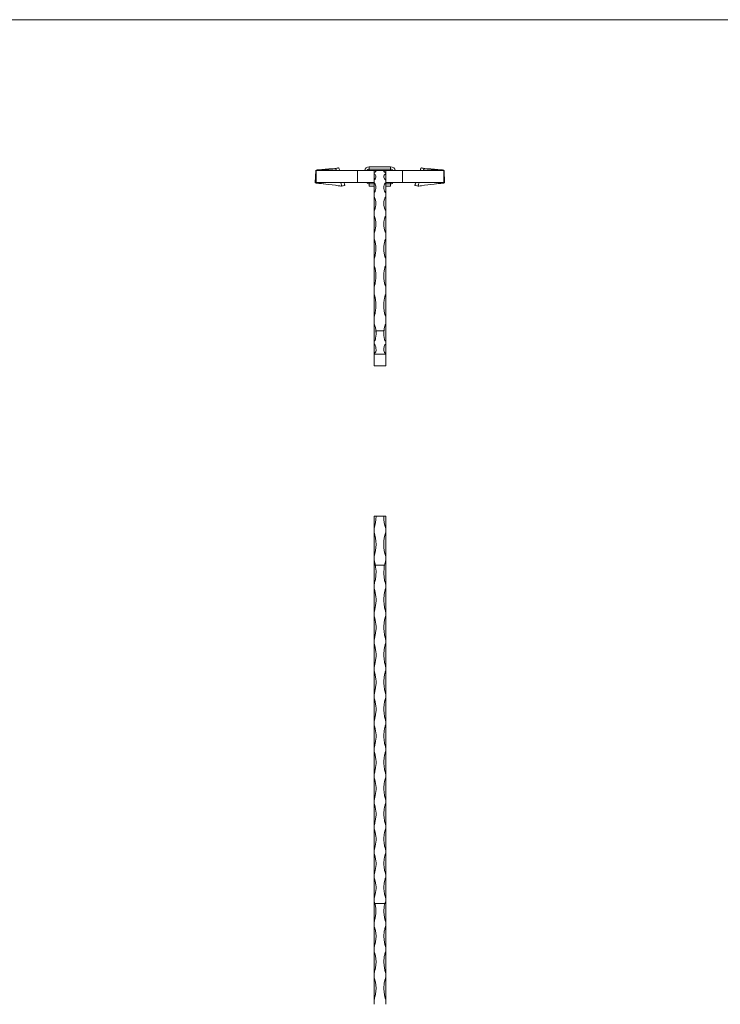
# Model space of a CAD drawing. Units: millimetres. Extents: x 50 to 2920, y 50 to 2050.
# Drawn here: x 768 to 1485, y 1041 to 2050 of the extents above; entities that cross this region are included whole.
import ezdxf

# ---------------------------------------------------------------- set-up
doc = ezdxf.new("R2010")
doc.units = ezdxf.units.MM
doc.header["$LTSCALE"] = 10

msp = doc.modelspace()

# ---------------------------------------------------------------- linework, layer by layer
at = {"color": 7, "linetype": 'Continuous', "lineweight": 0}
msp.add_line((2920, 2050), (50, 2050), dxfattribs=at)
at = {"color": 7, "linetype": 'Continuous', "lineweight": 15}
for p, q in [((1095.3, 1895.3), (1094.5, 1897.6)), ((1147.4, 1899.3), (1125.4, 1899.3)), ((1125.4, 1899.3), (1125.4, 1896.9)), ((1147.4, 1899.3), (1147.4, 1896.9)), ((1178.3, 1897.6), (1177.5, 1895.3)), ((1070.7, 1895.6), (1070.1, 1882.9)), ((1071, 1883.3), (1071, 1895.3)), ((1113.3, 1895.3), (1071, 1895.3)), ((1113.3, 1883.3), (1113.3, 1895.3)), ((1130.4, 1895.3), (1113.3, 1895.3)), ((1147.4, 1896.9), (1125.4, 1896.9)), ((1130.4, 1895.3), (1142.4, 1895.3)), ((1130.4, 1895.3), (1130.4, 1895.3)), ((1130.4, 1893.4), (1130.4, 1895.3)), ((1130.4, 1891.9), (1130.4, 1893.4)), ((1130.4, 1885.9), (1130.4, 1891.9)), ((1142.4, 1895.3), (1142.4, 1895.3)), ((1142.4, 1895.3), (1142.4, 1893.4)), ((1142.4, 1895.3), (1159.5, 1895.3)), ((1142.4, 1891.9), (1142.4, 1893.4)), ((1142.4, 1891.9), (1142.4, 1885.9)), ((1159.5, 1895.3), (1201.8, 1895.3)), ((1159.5, 1883.3), (1159.5, 1895.3)), ((1201.8, 1883.3), (1201.8, 1895.3)), ((1202.7, 1882.9), (1202.1, 1895.6)), ((1113.3, 1883.3), (1071, 1883.3)), ((1100, 1881.8), (1099.5, 1883.3)), ((1100.5, 1880.1), (1100.5, 1880.3)), ((1130.4, 1883.3), (1113.3, 1883.3)), ((1125.4, 1881.7), (1130.4, 1881.7)), ((1125.4, 1879.3), (1125.4, 1881.7)), ((1125.4, 1879.3), (1130.4, 1879.3)), ((1130.4, 1882.8), (1130.4, 1885.9)), ((1130.4, 1872.8), (1130.4, 1882.8)), ((1142.4, 1882.8), (1142.4, 1885.9)), ((1142.4, 1883.3), (1159.5, 1883.3)), ((1142.4, 1882.8), (1142.4, 1872.8)), ((1142.4, 1881.7), (1147.4, 1881.7)), ((1142.4, 1879.3), (1147.4, 1879.3)), ((1147.4, 1879.3), (1147.4, 1881.7)), ((1159.5, 1883.3), (1201.8, 1883.3)), ((1172.4, 1880.5), (1172.3, 1880.1)), ((1173.4, 1883.3), (1172.8, 1881.8)), ((1130.4, 1868.2), (1130.4, 1872.8)), ((1130.4, 1854.6), (1130.4, 1868.2)), ((1142.4, 1868.2), (1142.4, 1872.8)), ((1142.4, 1868.2), (1142.4, 1854.6)), ((1130.4, 1848.7), (1130.4, 1854.6)), ((1130.4, 1831.9), (1130.4, 1848.7)), ((1142.4, 1848.7), (1142.4, 1854.6)), ((1142.4, 1848.7), (1142.4, 1831.9)), ((1130.4, 1825), (1130.4, 1831.9)), ((1142.4, 1825), (1142.4, 1831.9)), ((1130.4, 1805.7), (1130.4, 1825)), ((1142.4, 1825), (1142.4, 1805.7)), ((1130.4, 1797.9), (1130.4, 1805.7)), ((1130.4, 1776.7), (1130.4, 1797.9)), ((1142.4, 1797.9), (1142.4, 1805.7)), ((1142.4, 1797.9), (1142.4, 1776.7)), ((1130.4, 1768.4), (1130.4, 1776.7)), ((1142.4, 1768.4), (1142.4, 1776.7)), ((1130.4, 1746.1), (1130.4, 1768.4)), ((1142.4, 1768.4), (1142.4, 1746.1)), ((1130.4, 1737.6), (1130.4, 1746.1)), ((1142.4, 1737.6), (1142.4, 1746.1)), ((1130.4, 1731.3), (1130.4, 1737.6)), ((1142.4, 1737.6), (1142.4, 1731.3)), ((1130.4, 1720.7), (1130.4, 1731.3)), ((1132.3, 1731.3), (1140.5, 1731.3)), ((1142.4, 1731.3), (1142.4, 1720.7)), ((1130.4, 1717.6), (1130.4, 1720.8)), ((1130.4, 1716.6), (1130.4, 1717.8)), ((1130.4, 1708.5), (1130.4, 1716.5)), ((1142.4, 1717.6), (1142.4, 1720.8)), ((1142.4, 1717.8), (1142.4, 1716.6)), ((1142.4, 1716.5), (1142.4, 1708.5)), ((1130.4, 1707.8), (1130.4, 1708.5)), ((1130.4, 1707.4), (1130.4, 1707.8)), ((1130.4, 1707.3), (1142.4, 1707.3)), ((1130.4, 1695.3), (1130.4, 1707.3)), ((1142.4, 1707.8), (1142.4, 1708.5)), ((1142.4, 1707.8), (1142.4, 1707.4)), ((1142.4, 1707.3), (1142.4, 1695.3)), ((1142.4, 1695.3), (1130.4, 1695.3)), ((1130.4, 1528.6), (1130.4, 1541.1)), ((1130.4, 1541.1), (1132.4, 1541.1)), ((1132.4, 1541.1), (1140.4, 1541.1)), ((1140.4, 1541.1), (1142.4, 1541.1)), ((1142.4, 1541.1), (1142.4, 1528.6)), ((1130.4, 1524.8), (1130.4, 1528.6)), ((1130.4, 1499.8), (1130.4, 1524.8)), ((1142.4, 1524.8), (1142.4, 1528.6)), ((1142.4, 1524.8), (1142.4, 1499.8)), ((1130.4, 1495.7), (1130.4, 1499.8)), ((1130.4, 1491.1), (1130.4, 1495.7)), ((1142.4, 1495.7), (1142.4, 1499.8)), ((1142.4, 1495.7), (1142.4, 1491.1)), ((1130.4, 1471.4), (1130.4, 1491.1)), ((1131.7, 1491.1), (1141.1, 1491.1)), ((1142.4, 1491.1), (1142.4, 1471.4)), ((1130.4, 1467.3), (1130.4, 1471.4)), ((1130.4, 1443.1), (1130.4, 1467.3)), ((1142.4, 1467.3), (1142.4, 1471.4)), ((1142.4, 1467.3), (1142.4, 1443.1)), ((1130.4, 1439), (1130.4, 1443.1)), ((1142.4, 1439), (1142.4, 1443.1)), ((1130.4, 1414.9), (1130.4, 1439)), ((1142.4, 1439), (1142.4, 1414.9)), ((1130.4, 1410.9), (1130.4, 1414.9)), ((1142.4, 1410.9), (1142.4, 1414.9)), ((1130.4, 1386.8), (1130.4, 1410.9)), ((1142.4, 1410.9), (1142.4, 1386.8)), ((1130.4, 1382.8), (1130.4, 1386.8)), ((1130.4, 1359), (1130.4, 1382.8)), ((1142.4, 1382.8), (1142.4, 1386.8)), ((1142.4, 1382.8), (1142.4, 1359)), ((1130.4, 1355), (1130.4, 1359)), ((1130.4, 1331.4), (1130.4, 1355)), ((1142.4, 1355), (1142.4, 1359)), ((1142.4, 1355), (1142.4, 1331.4)), ((1130.4, 1327.5), (1130.4, 1331.4)), ((1130.4, 1304.1), (1130.4, 1327.5)), ((1142.4, 1327.5), (1142.4, 1331.4)), ((1142.4, 1327.5), (1142.4, 1304.1)), ((1130.4, 1300.2), (1130.4, 1304.1)), ((1142.4, 1300.2), (1142.4, 1304.1)), ((1130.4, 1277.2), (1130.4, 1300.2)), ((1142.4, 1300.2), (1142.4, 1277.2)), ((1130.4, 1273.4), (1130.4, 1277.2)), ((1130.4, 1250.7), (1130.4, 1273.4)), ((1142.4, 1273.4), (1142.4, 1277.2)), ((1142.4, 1273.4), (1142.4, 1250.7)), ((1130.4, 1247), (1130.4, 1250.7)), ((1130.4, 1224.7), (1130.4, 1247)), ((1142.4, 1247), (1142.4, 1250.7)), ((1142.4, 1247), (1142.4, 1224.7)), ((1130.4, 1221), (1130.4, 1224.7)), ((1130.4, 1199.2), (1130.4, 1221)), ((1142.4, 1221), (1142.4, 1224.7)), ((1142.4, 1221), (1142.4, 1199.2)), ((1130.4, 1195.6), (1130.4, 1199.2)), ((1130.4, 1174.3), (1130.4, 1195.6)), ((1142.4, 1195.6), (1142.4, 1199.2)), ((1142.4, 1195.6), (1142.4, 1174.3)), ((1130.4, 1170.8), (1130.4, 1174.3)), ((1130.4, 1150.1), (1130.4, 1170.8)), ((1142.4, 1170.8), (1142.4, 1174.3)), ((1142.4, 1170.8), (1142.4, 1150.1)), ((1130.4, 1146.3), (1130.4, 1150.1)), ((1130.4, 1144), (1130.4, 1146.3)), ((1130.4, 1125.7), (1130.4, 1144)), ((1131.2, 1144.4), (1141.6, 1144.4)), ((1142.4, 1146.3), (1142.4, 1150.1)), ((1142.4, 1146.3), (1142.4, 1144)), ((1142.4, 1144), (1142.4, 1125.7)), ((1130.4, 1121.1), (1130.4, 1125.7)), ((1130.4, 1099.9), (1130.4, 1121.1)), ((1142.4, 1121.1), (1142.4, 1125.7)), ((1142.4, 1121.1), (1142.4, 1099.9)), ((1130.4, 1095.1), (1130.4, 1099.9)), ((1142.4, 1095.1), (1142.4, 1099.9)), ((1130.4, 1073.3), (1130.4, 1095.1)), ((1142.4, 1095.1), (1142.4, 1073.3)), ((1130.4, 1068.4), (1130.4, 1073.3)), ((1142.4, 1068.4), (1142.4, 1073.3)), ((1130.4, 1046), (1130.4, 1068.4)), ((1142.4, 1068.4), (1142.4, 1046)), ((1130.4, 1041), (1130.4, 1046)), ((1142.4, 1041), (1142.4, 1046))]:
    msp.add_line(p, q, dxfattribs=at)
at = {"color": 8, "linetype": 'Continuous', "lineweight": 15}
for p, q in [((1125.4, 1896.9), (1125.4, 1895.3)), ((1147.4, 1896.9), (1147.4, 1895.3)), ((1125.4, 1881.7), (1125.4, 1883.3)), ((1147.4, 1881.7), (1147.4, 1883.3))]:
    msp.add_line(p, q, dxfattribs=at)
at = {"color": 7, "linetype": 'Continuous', "lineweight": 15, "flags": 128}
for points in [[(1093.4, 1898.1), (1092.4, 1897.9), (1090.3, 1897.6), (1087.4, 1897.3), (1084.1, 1897.1), (1080.5, 1896.8), (1077, 1896.5), (1074, 1896.2), (1072.3, 1896), (1071.1, 1895.8), (1071.1, 1895.7)], [(1090.3, 1897.2), (1089.6, 1897.1), (1088.1, 1896.9), (1086.2, 1896.7), (1084, 1896.5), (1081.8, 1896.3), (1079.8, 1896.1), (1078.1, 1895.9), (1076.9, 1895.7), (1076.8, 1895.7)], [(1090.3, 1897.2), (1090.7, 1897.2), (1091, 1897.1), (1091.3, 1896.9), (1091.5, 1896.5), (1091.7, 1896), (1091.9, 1895.4), (1091.9, 1895.3)], [(1095.1, 1895.3), (1095.1, 1895.3), (1094.9, 1896.1), (1094.7, 1896.7), (1094.6, 1897.3), (1094.4, 1897.7), (1094.3, 1898), (1094.2, 1898.2), (1094.1, 1898.3), (1094, 1898.2)], [(1177.7, 1895.3), (1177.8, 1895.3), (1178, 1896.1), (1178.1, 1896.7), (1178.2, 1897.3), (1178.4, 1897.7), (1178.5, 1898), (1178.6, 1898.2), (1178.7, 1898.3), (1178.8, 1898.2)], [(1179.4, 1898.1), (1180.4, 1897.9), (1182.5, 1897.6), (1185.4, 1897.3), (1188.7, 1897.1), (1192.3, 1896.8), (1195.8, 1896.5), (1198.8, 1896.2), (1200.5, 1896), (1201.7, 1895.8), (1201.7, 1895.7)], [(1182.5, 1897.2), (1182.1, 1897.2), (1181.8, 1897.1), (1181.5, 1896.9), (1181.3, 1896.5), (1181.1, 1896), (1180.9, 1895.4), (1180.9, 1895.3)], [(1182.5, 1897.2), (1183.2, 1897.1), (1184.7, 1896.9), (1186.6, 1896.7), (1188.8, 1896.5), (1191, 1896.3), (1193, 1896.1), (1194.7, 1895.9), (1195.9, 1895.7), (1196, 1895.7)], [(1070.8, 1895.6), (1070.6, 1895.5), (1071, 1895.3)], [(1130.4, 1895.3), (1130.5, 1895.3), (1130.5, 1895.3), (1130.6, 1895.3), (1130.9, 1895.3), (1131.6, 1895.2), (1132.3, 1895), (1132.3, 1894.5), (1132, 1894.2), (1131.7, 1894), (1131.4, 1893.8), (1131.2, 1893.7), (1131, 1893.6), (1130.9, 1893.5), (1130.8, 1893.5), (1130.7, 1893.5), (1130.6, 1893.5), (1130.5, 1893.5), (1130.4, 1893.4), (1130.4, 1893.4)], [(1130.4, 1891.9), (1130.5, 1891.9), (1130.5, 1891.9), (1130.6, 1891.9), (1130.9, 1891.8), (1131.6, 1891.2), (1132.3, 1890), (1132.3, 1888.6), (1132, 1887.7), (1131.7, 1887.1), (1131.4, 1886.7), (1131.2, 1886.4), (1131, 1886.2), (1130.9, 1886.1), (1130.8, 1886), (1130.7, 1886), (1130.6, 1885.9), (1130.5, 1885.9), (1130.4, 1885.9), (1130.4, 1885.9)], [(1142.4, 1893.4), (1142.3, 1893.4), (1142.3, 1893.5), (1142.2, 1893.5), (1141.9, 1893.6), (1141.2, 1893.9), (1140.5, 1894.5), (1140.5, 1894.9), (1140.8, 1895.1), (1141.1, 1895.2), (1141.4, 1895.2), (1141.6, 1895.3), (1141.8, 1895.3), (1141.9, 1895.3), (1142.1, 1895.3), (1142.1, 1895.3), (1142.2, 1895.3), (1142.3, 1895.3), (1142.4, 1895.3), (1142.4, 1895.3)], [(1142.4, 1885.9), (1142.3, 1885.9), (1142.3, 1885.9), (1142.2, 1886), (1141.9, 1886.2), (1141.2, 1887), (1140.5, 1888.5), (1140.5, 1889.9), (1140.8, 1890.7), (1141.1, 1891.1), (1141.4, 1891.4), (1141.6, 1891.6), (1141.8, 1891.7), (1141.9, 1891.8), (1142.1, 1891.9), (1142.1, 1891.9), (1142.2, 1891.9), (1142.3, 1891.9), (1142.4, 1891.9), (1142.4, 1891.9)], [(1202, 1895.6), (1202.2, 1895.5), (1201.8, 1895.3)], [(1074, 1882.3), (1072.6, 1882.4), (1071, 1882.6), (1070.2, 1882.8), (1070.2, 1883.1), (1071, 1883.3)], [(1073.9, 1882.3), (1076.7, 1882), (1079, 1881.7)], [(1076.7, 1883.3), (1075.8, 1882.9), (1075.8, 1882.5), (1076.6, 1882.1), (1078.4, 1881.8), (1081, 1881.4), (1084.1, 1881), (1087.4, 1880.6), (1090.8, 1880.3), (1093.7, 1879.9), (1095.3, 1879.7), (1096.5, 1879.5)], [(1096.2, 1883.3), (1096.3, 1882.9), (1096.6, 1882.2), (1096.8, 1881.5), (1097, 1880.9), (1097.2, 1880.4), (1097.3, 1880), (1097.3, 1879.7), (1097.2, 1879.6), (1097, 1879.5), (1096.8, 1879.4), (1096.5, 1879.5)], [(1096.9, 1879.5), (1097.2, 1879.5), (1100.4, 1880.2)], [(1100.2, 1880.2), (1100.4, 1880.2), (1100.5, 1880.4), (1100.4, 1880.6), (1100.3, 1880.9), (1100.2, 1881.3), (1100, 1881.8), (1099.7, 1882.4), (1099.4, 1883.1), (1099.4, 1883.3)], [(1130.4, 1882.8), (1130.5, 1882.8), (1130.5, 1882.8), (1130.6, 1882.7), (1130.9, 1882.5), (1131.6, 1881.5), (1132.3, 1879.4), (1132.3, 1877), (1132, 1875.6), (1131.7, 1874.7), (1131.4, 1874), (1131.2, 1873.6), (1131, 1873.3), (1130.9, 1873.1), (1130.8, 1873), (1130.7, 1872.9), (1130.6, 1872.8), (1130.5, 1872.8), (1130.4, 1872.8), (1130.4, 1872.8)], [(1142.4, 1872.8), (1142.3, 1872.8), (1142.3, 1872.8), (1142.2, 1872.9), (1141.9, 1873.2), (1141.2, 1874.4), (1140.5, 1876.9), (1140.5, 1879.2), (1140.8, 1880.5), (1141.1, 1881.3), (1141.4, 1881.8), (1141.6, 1882.2), (1141.8, 1882.4), (1141.9, 1882.5), (1142.1, 1882.6), (1142.1, 1882.7), (1142.2, 1882.8), (1142.3, 1882.8), (1142.4, 1882.8), (1142.4, 1882.8)], [(1172.6, 1880.2), (1172.4, 1880.2), (1172.3, 1880.4), (1172.4, 1880.6), (1172.5, 1880.9), (1172.6, 1881.3), (1172.8, 1881.8), (1173.1, 1882.4), (1173.4, 1883.1), (1173.4, 1883.3)], [(1172.4, 1880.2), (1172.6, 1880.2), (1175.9, 1879.5)], [(1176.6, 1883.3), (1176.5, 1882.9), (1176.2, 1882.2), (1176, 1881.5), (1175.8, 1880.9), (1175.6, 1880.4), (1175.5, 1880), (1175.5, 1879.7), (1175.6, 1879.6), (1175.8, 1879.5), (1176, 1879.4), (1176.3, 1879.5)], [(1196.1, 1883.3), (1197, 1882.9), (1197, 1882.5), (1196.2, 1882.1), (1194.4, 1881.8), (1191.8, 1881.4), (1188.7, 1881), (1185.4, 1880.6), (1182, 1880.3), (1179.1, 1879.9), (1177.5, 1879.7), (1176.3, 1879.5)], [(1193.8, 1881.7), (1196.1, 1882), (1198.9, 1882.3)], [(1198.8, 1882.3), (1200.2, 1882.4), (1201.8, 1882.6), (1202.6, 1882.8), (1202.6, 1883.1), (1201.8, 1883.3)], [(1130.4, 1868.2), (1130.5, 1868.2), (1130.5, 1868.2), (1130.6, 1868.1), (1130.9, 1867.8), (1131.6, 1866.4), (1132.3, 1863.4), (1132.3, 1860.2), (1132, 1858.3), (1131.7, 1857.1), (1131.4, 1856.2), (1131.2, 1855.6), (1131, 1855.3), (1130.9, 1855), (1130.8, 1854.8), (1130.7, 1854.7), (1130.6, 1854.6), (1130.5, 1854.6), (1130.4, 1854.6), (1130.4, 1854.6)], [(1142.4, 1854.6), (1142.3, 1854.6), (1142.3, 1854.6), (1142.2, 1854.7), (1141.9, 1855.1), (1141.2, 1856.7), (1140.5, 1860), (1140.5, 1863.2), (1140.8, 1864.9), (1141.1, 1866.1), (1141.4, 1866.8), (1141.6, 1867.3), (1141.8, 1867.6), (1141.9, 1867.9), (1142.1, 1868), (1142.1, 1868.1), (1142.2, 1868.2), (1142.3, 1868.2), (1142.4, 1868.2), (1142.4, 1868.2)], [(1130.4, 1848.7), (1130.5, 1848.7), (1130.5, 1848.7), (1130.6, 1848.6), (1130.9, 1848.2), (1131.6, 1846.4), (1132.3, 1842.7), (1132.3, 1838.7), (1132, 1836.5), (1131.7, 1834.9), (1131.4, 1833.9), (1131.2, 1833.2), (1131, 1832.8), (1130.9, 1832.4), (1130.8, 1832.2), (1130.7, 1832.1), (1130.6, 1832), (1130.5, 1832), (1130.4, 1831.9), (1130.4, 1831.9)], [(1142.4, 1831.9), (1142.3, 1831.9), (1142.3, 1832), (1142.2, 1832.1), (1141.9, 1832.5), (1141.2, 1834.5), (1140.5, 1838.5), (1140.5, 1842.4), (1140.8, 1844.6), (1141.1, 1846), (1141.4, 1846.9), (1141.6, 1847.6), (1141.8, 1848), (1141.9, 1848.2), (1142.1, 1848.4), (1142.1, 1848.5), (1142.2, 1848.6), (1142.3, 1848.7), (1142.4, 1848.7), (1142.4, 1848.7)], [(1130.4, 1825), (1130.5, 1825), (1130.5, 1824.9), (1130.6, 1824.8), (1130.9, 1824.3), (1131.6, 1822.3), (1132.3, 1817.9), (1132.3, 1813.4), (1132, 1810.8), (1131.7, 1809.1), (1131.4, 1807.9), (1131.2, 1807.1), (1131, 1806.6), (1130.9, 1806.3), (1130.8, 1806), (1130.7, 1805.9), (1130.6, 1805.7), (1130.5, 1805.7), (1130.4, 1805.7), (1130.4, 1805.7)], [(1142.4, 1805.7), (1142.3, 1805.7), (1142.3, 1805.7), (1142.2, 1805.8), (1141.9, 1806.3), (1141.2, 1808.6), (1140.5, 1813.1), (1140.5, 1817.7), (1140.8, 1820.1), (1141.1, 1821.8), (1141.4, 1822.9), (1141.6, 1823.6), (1141.8, 1824.1), (1141.9, 1824.4), (1142.1, 1824.6), (1142.1, 1824.8), (1142.2, 1824.9), (1142.3, 1824.9), (1142.4, 1825), (1142.4, 1825)], [(1130.4, 1797.9), (1130.5, 1797.9), (1130.5, 1797.8), (1130.6, 1797.7), (1130.9, 1797.2), (1131.6, 1794.9), (1132.3, 1790.1), (1132.3, 1785.1), (1132, 1782.3), (1131.7, 1780.4), (1131.4, 1779.1), (1131.2, 1778.3), (1131, 1777.7), (1130.9, 1777.4), (1130.8, 1777.1), (1130.7, 1776.9), (1130.6, 1776.8), (1130.5, 1776.8), (1130.4, 1776.7), (1130.4, 1776.7)], [(1142.4, 1776.7), (1142.3, 1776.7), (1142.3, 1776.8), (1142.2, 1776.9), (1141.9, 1777.5), (1141.2, 1779.9), (1140.5, 1784.8), (1140.5, 1789.8), (1140.8, 1792.5), (1141.1, 1794.3), (1141.4, 1795.6), (1141.6, 1796.4), (1141.8, 1796.9), (1141.9, 1797.3), (1142.1, 1797.5), (1142.1, 1797.7), (1142.2, 1797.8), (1142.3, 1797.8), (1142.4, 1797.9), (1142.4, 1797.9)], [(1130.4, 1768.4), (1130.5, 1768.4), (1130.5, 1768.3), (1130.6, 1768.2), (1130.9, 1767.6), (1131.6, 1765.2), (1132.3, 1760.1), (1132.3, 1754.8), (1132, 1751.9), (1131.7, 1750), (1131.4, 1748.7), (1131.2, 1747.8), (1131, 1747.2), (1130.9, 1746.8), (1130.8, 1746.5), (1130.7, 1746.4), (1130.6, 1746.2), (1130.5, 1746.2), (1130.4, 1746.2), (1130.4, 1746.1)], [(1142.4, 1746.1), (1142.3, 1746.2), (1142.3, 1746.2), (1142.2, 1746.3), (1141.9, 1746.9), (1141.2, 1749.4), (1140.5, 1754.5), (1140.5, 1759.8), (1140.8, 1762.7), (1141.1, 1764.6), (1141.4, 1765.9), (1141.6, 1766.8), (1141.8, 1767.3), (1141.9, 1767.7), (1142.1, 1768), (1142.1, 1768.1), (1142.2, 1768.3), (1142.3, 1768.3), (1142.4, 1768.4), (1142.4, 1768.4)], [(1130.4, 1737.6), (1130.5, 1737.6), (1130.6, 1737.5), (1130.8, 1737.3), (1131.3, 1736.3), (1131.8, 1734.4), (1132.2, 1732.3), (1132.3, 1731.3)], [(1140.5, 1731.3), (1141.1, 1734.8), (1141.3, 1735.8), (1141.6, 1736.4), (1141.7, 1736.9), (1141.9, 1737.2), (1142.1, 1737.5), (1142.2, 1737.5), (1142.3, 1737.6), (1142.4, 1737.6)], [(1132.3, 1731.3), (1132.4, 1727.8), (1132.3, 1725.6), (1132, 1723.5), (1131.8, 1722.5), (1131.4, 1721.5), (1131.1, 1721.2), (1130.8, 1720.9), (1130.6, 1720.8), (1130.4, 1720.8)], [(1132.4, 1728.1), (1132.4, 1729.7), (1132.2, 1731.8)], [(1140.6, 1731.8), (1140.5, 1730.2), (1140.4, 1728.3)], [(1142.4, 1720.8), (1142.2, 1720.8), (1141.9, 1720.9), (1141.6, 1721.2), (1141.1, 1722.3), (1140.6, 1724.2), (1140.5, 1726.2), (1140.4, 1728.7), (1140.5, 1731.3)], [(1130.4, 1717.6), (1130.6, 1717.6), (1130.9, 1717.5), (1131.2, 1717.2), (1131.7, 1716.2), (1132.2, 1714.8), (1132.3, 1713.3), (1132.4, 1711.3), (1132.1, 1709.6), (1131.8, 1709.2), (1131.4, 1708.8), (1131.2, 1708.6), (1130.8, 1708.5), (1130.6, 1708.5), (1130.4, 1708.5)], [(1130.9, 1717.5), (1130.9, 1717.5), (1130.8, 1717), (1130.6, 1716.7), (1130.5, 1716.6), (1130.5, 1716.6), (1130.4, 1716.5), (1130.4, 1716.5)], [(1142.4, 1708.5), (1142.2, 1708.5), (1141.9, 1708.5), (1141.6, 1708.6), (1141.1, 1709.1), (1140.6, 1709.9), (1140.5, 1710.9), (1140.4, 1712.8), (1140.7, 1715.2), (1141, 1716), (1141.4, 1716.9), (1141.6, 1717.2), (1142, 1717.5), (1142.2, 1717.6), (1142.4, 1717.6)], [(1142.4, 1716.5), (1142.3, 1716.5), (1142.3, 1716.6), (1142.2, 1716.6), (1142.1, 1716.8), (1142, 1717), (1142, 1717.5)], [(1130.4, 1707.8), (1130.5, 1707.8), (1130.6, 1707.8), (1130.7, 1707.8), (1131.1, 1707.6), (1131.6, 1707.4), (1131.9, 1707.3), (1132, 1707.3)], [(1130.4, 1495.7), (1130.4, 1495.7), (1130.4, 1495.7), (1130.4, 1495.7), (1130.5, 1495.6), (1130.6, 1495.4), (1130.7, 1495.1), (1130.9, 1494.3), (1131.1, 1493.5), (1131.4, 1492.4), (1131.7, 1491.1)], [(1141.1, 1491.1), (1141.4, 1492.3), (1141.7, 1493.5), (1142, 1494.7), (1142.2, 1495.2), (1142.3, 1495.5), (1142.3, 1495.6), (1142.4, 1495.7), (1142.4, 1495.7), (1142.4, 1495.7), (1142.4, 1495.7)], [(1131.7, 1491.1), (1131.9, 1490.1), (1132, 1489), (1132.4, 1484.8), (1132.3, 1480.5), (1132.1, 1478.9), (1131.9, 1477.4), (1131.8, 1476.4), (1131.6, 1475.4), (1131.3, 1474), (1131, 1473.1), (1130.8, 1472.5), (1130.7, 1472.1), (1130.6, 1471.9), (1130.6, 1471.7), (1130.5, 1471.6), (1130.5, 1471.5), (1130.5, 1471.5), (1130.4, 1471.4), (1130.4, 1471.4), (1130.4, 1471.4), (1130.4, 1471.4)], [(1142.4, 1471.4), (1142.4, 1471.4), (1142.4, 1471.4), (1142.3, 1471.4), (1142.2, 1471.6), (1142.1, 1472), (1142, 1472.4), (1141.5, 1474), (1141.2, 1475.7), (1140.4, 1482.2), (1140.8, 1489), (1140.9, 1490.1), (1141.1, 1491.1)], [(1130.4, 1467.3), (1130.4, 1467.3), (1130.4, 1467.3), (1130.5, 1467.3), (1130.6, 1467.1), (1130.8, 1466.3), (1131.6, 1463.1), (1132.2, 1458.7), (1132.4, 1456.5), (1132.4, 1454.3), (1132, 1449.7), (1131.6, 1447.5), (1131.3, 1446), (1131.1, 1445), (1130.9, 1444.3), (1130.7, 1443.9), (1130.7, 1443.6), (1130.6, 1443.4), (1130.5, 1443.3), (1130.5, 1443.2), (1130.5, 1443.2), (1130.5, 1443.1), (1130.4, 1443.1), (1130.4, 1443.1), (1130.4, 1443.1)], [(1142.4, 1443.1), (1142.4, 1443.1), (1142.4, 1443.1), (1142.3, 1443.1), (1142.2, 1443.3), (1142, 1444.1), (1141.2, 1447.4), (1140.6, 1451.7), (1140.4, 1453.9), (1140.4, 1456.1), (1140.8, 1460.7), (1141.2, 1462.9), (1141.5, 1464.4), (1141.7, 1465.4), (1141.9, 1466.1), (1142.1, 1466.5), (1142.1, 1466.8), (1142.2, 1467), (1142.3, 1467.1), (1142.3, 1467.2), (1142.3, 1467.3), (1142.3, 1467.3), (1142.4, 1467.3), (1142.4, 1467.3), (1142.4, 1467.3)], [(1130.4, 1439), (1130.4, 1439), (1130.4, 1439), (1130.5, 1439), (1130.6, 1438.8), (1130.8, 1438), (1131.6, 1434.8), (1132.2, 1430.4), (1132.4, 1428.2), (1132.4, 1426.1), (1132, 1421.5), (1131.6, 1419.3), (1131.3, 1417.8), (1131.1, 1416.8), (1130.9, 1416.1), (1130.7, 1415.7), (1130.7, 1415.4), (1130.6, 1415.2), (1130.5, 1415.1), (1130.5, 1415), (1130.5, 1415), (1130.5, 1414.9), (1130.4, 1414.9), (1130.4, 1414.9), (1130.4, 1414.9)], [(1142.4, 1414.9), (1142.4, 1414.9), (1142.4, 1414.9), (1142.3, 1414.9), (1142.2, 1415.1), (1142, 1415.9), (1141.2, 1419.1), (1140.6, 1423.5), (1140.4, 1425.7), (1140.4, 1427.8), (1140.8, 1432.4), (1141.2, 1434.7), (1141.5, 1436.2), (1141.7, 1437.2), (1141.9, 1437.8), (1142.1, 1438.3), (1142.1, 1438.5), (1142.2, 1438.7), (1142.3, 1438.8), (1142.3, 1438.9), (1142.3, 1439), (1142.3, 1439), (1142.4, 1439), (1142.4, 1439), (1142.4, 1439)], [(1130.4, 1410.9), (1130.4, 1410.9), (1130.4, 1410.8), (1130.5, 1410.8), (1130.6, 1410.6), (1130.8, 1409.8), (1131.6, 1406.6), (1132.2, 1402.3), (1132.4, 1400.1), (1132.4, 1397.9), (1132, 1393.4), (1131.6, 1391.2), (1131.3, 1389.7), (1131.1, 1388.7), (1130.9, 1388.1), (1130.7, 1387.6), (1130.7, 1387.3), (1130.6, 1387.2), (1130.5, 1387), (1130.5, 1387), (1130.5, 1386.9), (1130.5, 1386.9), (1130.4, 1386.8), (1130.4, 1386.8), (1130.4, 1386.8)], [(1142.4, 1386.8), (1142.4, 1386.8), (1142.4, 1386.8), (1142.3, 1386.9), (1142.2, 1387.1), (1142, 1387.9), (1141.2, 1391.1), (1140.6, 1395.4), (1140.4, 1397.6), (1140.4, 1399.7), (1140.8, 1404.3), (1141.2, 1406.5), (1141.5, 1408), (1141.7, 1409), (1141.9, 1409.6), (1142.1, 1410.1), (1142.1, 1410.3), (1142.2, 1410.5), (1142.3, 1410.7), (1142.3, 1410.7), (1142.3, 1410.8), (1142.3, 1410.8), (1142.4, 1410.8), (1142.4, 1410.9), (1142.4, 1410.9)], [(1130.4, 1382.8), (1130.4, 1382.8), (1130.4, 1382.8), (1130.5, 1382.8), (1130.6, 1382.6), (1130.8, 1381.8), (1131.6, 1378.6), (1132.2, 1374.3), (1132.4, 1372.1), (1132.4, 1370), (1132, 1365.5), (1131.6, 1363.3), (1131.3, 1361.8), (1131.1, 1360.8), (1130.9, 1360.2), (1130.7, 1359.8), (1130.7, 1359.5), (1130.6, 1359.3), (1130.5, 1359.2), (1130.5, 1359.1), (1130.5, 1359.1), (1130.5, 1359), (1130.4, 1359), (1130.4, 1359), (1130.4, 1359)], [(1142.4, 1359), (1142.4, 1359), (1142.4, 1359), (1142.3, 1359), (1142.2, 1359.2), (1142, 1360), (1141.2, 1363.2), (1140.6, 1367.4), (1140.4, 1369.6), (1140.4, 1371.8), (1140.8, 1376.3), (1141.2, 1378.5), (1141.5, 1380), (1141.7, 1381), (1141.9, 1381.6), (1142.1, 1382), (1142.1, 1382.3), (1142.2, 1382.5), (1142.3, 1382.6), (1142.3, 1382.7), (1142.3, 1382.8), (1142.3, 1382.8), (1142.4, 1382.8), (1142.4, 1382.8), (1142.4, 1382.8)], [(1130.4, 1355), (1130.4, 1355), (1130.4, 1355), (1130.5, 1355), (1130.6, 1354.8), (1130.8, 1354), (1131.6, 1350.8), (1132.2, 1346.6), (1132.4, 1344.4), (1132.4, 1342.3), (1132, 1337.8), (1131.6, 1335.6), (1131.3, 1334.2), (1131.1, 1333.2), (1130.9, 1332.6), (1130.7, 1332.2), (1130.7, 1331.9), (1130.6, 1331.7), (1130.5, 1331.6), (1130.5, 1331.5), (1130.5, 1331.5), (1130.5, 1331.4), (1130.4, 1331.4), (1130.4, 1331.4), (1130.4, 1331.4)], [(1142.4, 1331.4), (1142.4, 1331.4), (1142.4, 1331.4), (1142.3, 1331.4), (1142.2, 1331.6), (1142, 1332.4), (1141.2, 1335.5), (1140.6, 1339.8), (1140.4, 1341.9), (1140.4, 1344), (1140.8, 1348.5), (1141.2, 1350.7), (1141.5, 1352.2), (1141.7, 1353.2), (1141.9, 1353.8), (1142.1, 1354.2), (1142.1, 1354.5), (1142.2, 1354.7), (1142.3, 1354.8), (1142.3, 1354.9), (1142.3, 1354.9), (1142.3, 1355), (1142.4, 1355), (1142.4, 1355), (1142.4, 1355)], [(1130.4, 1327.5), (1130.4, 1327.5), (1130.4, 1327.5), (1130.5, 1327.4), (1130.6, 1327.2), (1130.8, 1326.5), (1131.6, 1323.3), (1132.2, 1319.1), (1132.4, 1317), (1132.4, 1314.9), (1132, 1310.5), (1131.6, 1308.3), (1131.3, 1306.9), (1131.1, 1305.9), (1130.9, 1305.3), (1130.7, 1304.9), (1130.7, 1304.6), (1130.6, 1304.4), (1130.5, 1304.3), (1130.5, 1304.2), (1130.5, 1304.2), (1130.5, 1304.1), (1130.4, 1304.1), (1130.4, 1304.1), (1130.4, 1304.1)], [(1142.4, 1304.1), (1142.4, 1304.1), (1142.4, 1304.1), (1142.3, 1304.2), (1142.2, 1304.3), (1142, 1305.1), (1141.2, 1308.2), (1140.6, 1312.4), (1140.4, 1314.5), (1140.4, 1316.6), (1140.8, 1321.1), (1141.2, 1323.2), (1141.5, 1324.7), (1141.7, 1325.6), (1141.9, 1326.3), (1142.1, 1326.7), (1142.1, 1327), (1142.2, 1327.1), (1142.3, 1327.3), (1142.3, 1327.3), (1142.3, 1327.4), (1142.3, 1327.4), (1142.4, 1327.5), (1142.4, 1327.5), (1142.4, 1327.5)], [(1130.4, 1300.2), (1130.4, 1300.2), (1130.4, 1300.2), (1130.5, 1300.2), (1130.6, 1300), (1130.8, 1299.3), (1131.6, 1296.2), (1132.2, 1292), (1132.4, 1289.9), (1132.4, 1287.8), (1132, 1283.5), (1131.6, 1281.4), (1131.3, 1279.9), (1131.1, 1279), (1130.9, 1278.4), (1130.7, 1278), (1130.7, 1277.7), (1130.6, 1277.5), (1130.5, 1277.4), (1130.5, 1277.3), (1130.5, 1277.3), (1130.5, 1277.2), (1130.4, 1277.2), (1130.4, 1277.2), (1130.4, 1277.2)], [(1142.4, 1277.2), (1142.4, 1277.2), (1142.4, 1277.2), (1142.3, 1277.3), (1142.2, 1277.4), (1142, 1278.2), (1141.2, 1281.2), (1140.6, 1285.4), (1140.4, 1287.5), (1140.4, 1289.5), (1140.8, 1293.9), (1141.2, 1296.1), (1141.5, 1297.5), (1141.7, 1298.4), (1141.9, 1299.1), (1142.1, 1299.5), (1142.1, 1299.7), (1142.2, 1299.9), (1142.3, 1300), (1142.3, 1300.1), (1142.3, 1300.2), (1142.3, 1300.2), (1142.4, 1300.2), (1142.4, 1300.2), (1142.4, 1300.2)], [(1130.4, 1273.4), (1130.4, 1273.4), (1130.4, 1273.4), (1130.5, 1273.3), (1130.6, 1273.2), (1130.8, 1272.4), (1131.6, 1269.4), (1132.2, 1265.3), (1132.4, 1263.2), (1132.4, 1261.2), (1132, 1256.9), (1131.6, 1254.8), (1131.3, 1253.4), (1131.1, 1252.5), (1130.9, 1251.9), (1130.7, 1251.5), (1130.7, 1251.2), (1130.6, 1251), (1130.5, 1250.9), (1130.5, 1250.8), (1130.5, 1250.8), (1130.5, 1250.8), (1130.4, 1250.7), (1130.4, 1250.7), (1130.4, 1250.7)], [(1142.4, 1250.7), (1142.4, 1250.7), (1142.4, 1250.7), (1142.3, 1250.8), (1142.2, 1251), (1142, 1251.7), (1141.2, 1254.7), (1140.6, 1258.8), (1140.4, 1260.8), (1140.4, 1262.9), (1140.8, 1267.2), (1141.2, 1269.3), (1141.5, 1270.7), (1141.7, 1271.6), (1141.9, 1272.2), (1142.1, 1272.6), (1142.1, 1272.9), (1142.2, 1273.1), (1142.3, 1273.2), (1142.3, 1273.3), (1142.3, 1273.3), (1142.3, 1273.4), (1142.4, 1273.4), (1142.4, 1273.4), (1142.4, 1273.4)], [(1130.4, 1247), (1130.4, 1247), (1130.4, 1247), (1130.5, 1246.9), (1130.6, 1246.8), (1130.8, 1246), (1131.6, 1243), (1132.2, 1239), (1132.4, 1237), (1132.4, 1235), (1132, 1230.8), (1131.6, 1228.7), (1131.3, 1227.4), (1131.1, 1226.4), (1130.9, 1225.8), (1130.7, 1225.5), (1130.7, 1225.2), (1130.6, 1225), (1130.5, 1224.9), (1130.5, 1224.8), (1130.5, 1224.8), (1130.5, 1224.8), (1130.4, 1224.7), (1130.4, 1224.7), (1130.4, 1224.7)], [(1142.4, 1224.7), (1142.4, 1224.7), (1142.4, 1224.7), (1142.3, 1224.8), (1142.2, 1224.9), (1142, 1225.7), (1141.2, 1228.6), (1140.6, 1232.6), (1140.4, 1234.6), (1140.4, 1236.6), (1140.8, 1240.9), (1141.2, 1242.9), (1141.5, 1244.3), (1141.7, 1245.2), (1141.9, 1245.8), (1142.1, 1246.2), (1142.1, 1246.5), (1142.2, 1246.7), (1142.3, 1246.8), (1142.3, 1246.9), (1142.3, 1246.9), (1142.3, 1246.9), (1142.4, 1247), (1142.4, 1247), (1142.4, 1247)], [(1130.4, 1221), (1130.4, 1221), (1130.4, 1221), (1130.5, 1221), (1130.6, 1220.8), (1130.8, 1220.1), (1131.6, 1217.2), (1132.2, 1213.2), (1132.4, 1211.2), (1132.4, 1209.3), (1132, 1205.2), (1131.6, 1203.2), (1131.3, 1201.8), (1131.1, 1200.9), (1130.9, 1200.3), (1130.7, 1200), (1130.7, 1199.7), (1130.6, 1199.5), (1130.5, 1199.4), (1130.5, 1199.4), (1130.5, 1199.3), (1130.5, 1199.3), (1130.4, 1199.3), (1130.4, 1199.2), (1130.4, 1199.2)], [(1142.4, 1199.2), (1142.4, 1199.2), (1142.4, 1199.3), (1142.3, 1199.3), (1142.2, 1199.5), (1142, 1200.2), (1141.2, 1203.1), (1140.6, 1206.9), (1140.4, 1208.9), (1140.4, 1210.9), (1140.8, 1215), (1141.2, 1217.1), (1141.5, 1218.4), (1141.7, 1219.3), (1141.9, 1219.9), (1142.1, 1220.3), (1142.1, 1220.6), (1142.2, 1220.7), (1142.3, 1220.9), (1142.3, 1220.9), (1142.3, 1221), (1142.3, 1221), (1142.4, 1221), (1142.4, 1221), (1142.4, 1221)], [(1130.4, 1195.6), (1130.4, 1195.6), (1130.4, 1195.6), (1130.5, 1195.6), (1130.6, 1195.4), (1130.8, 1194.7), (1131.6, 1191.9), (1132.2, 1188), (1132.4, 1186.1), (1132.4, 1184.1), (1132, 1180.1), (1131.6, 1178.2), (1131.3, 1176.9), (1131.1, 1176), (1130.9, 1175.4), (1130.7, 1175), (1130.7, 1174.8), (1130.6, 1174.6), (1130.5, 1174.5), (1130.5, 1174.4), (1130.5, 1174.4), (1130.5, 1174.4), (1130.4, 1174.3), (1130.4, 1174.3), (1130.4, 1174.3)], [(1142.4, 1174.3), (1142.4, 1174.3), (1142.4, 1174.3), (1142.3, 1174.4), (1142.2, 1174.5), (1142, 1175.2), (1141.2, 1178.1), (1140.6, 1181.9), (1140.4, 1183.8), (1140.4, 1185.7), (1140.8, 1189.8), (1141.2, 1191.8), (1141.5, 1193.1), (1141.7, 1194), (1141.9, 1194.5), (1142.1, 1194.9), (1142.1, 1195.2), (1142.2, 1195.3), (1142.3, 1195.5), (1142.3, 1195.5), (1142.3, 1195.6), (1142.3, 1195.6), (1142.4, 1195.6), (1142.4, 1195.6), (1142.4, 1195.6)], [(1130.4, 1170.8), (1130.4, 1170.8), (1130.4, 1170.8), (1130.5, 1170.8), (1130.6, 1170.6), (1130.8, 1169.9), (1131.6, 1167.1), (1132.2, 1163.4), (1132.4, 1161.5), (1132.4, 1159.6), (1132, 1155.7), (1131.6, 1153.8), (1131.3, 1152.5), (1131.1, 1151.7), (1130.9, 1151.1), (1130.7, 1150.7), (1130.7, 1150.5), (1130.6, 1150.3), (1130.5, 1150.2), (1130.5, 1150.2), (1130.5, 1150.1), (1130.5, 1150.1), (1130.4, 1150.1), (1130.4, 1150.1), (1130.4, 1150.1)], [(1142.4, 1150.1), (1142.4, 1150.1), (1142.4, 1150.1), (1142.3, 1150.1), (1142.2, 1150.3), (1142, 1150.9), (1141.2, 1153.7), (1140.6, 1157.4), (1140.4, 1159.3), (1140.4, 1161.1), (1140.8, 1165.1), (1141.2, 1167), (1141.5, 1168.3), (1141.7, 1169.2), (1141.9, 1169.8), (1142.1, 1170.1), (1142.1, 1170.4), (1142.2, 1170.5), (1142.3, 1170.6), (1142.3, 1170.7), (1142.3, 1170.8), (1142.3, 1170.8), (1142.4, 1170.8), (1142.4, 1170.8), (1142.4, 1170.8)], [(1131.2, 1144.4), (1131.4, 1143.4), (1132.2, 1139.4), (1132.3, 1133.7), (1131.3, 1128), (1131, 1127.2), (1130.9, 1126.7), (1130.7, 1126.3), (1130.7, 1126.1), (1130.6, 1126), (1130.5, 1125.9), (1130.5, 1125.8), (1130.5, 1125.8), (1130.4, 1125.7), (1130.4, 1125.7), (1130.4, 1125.7), (1130.4, 1125.7)], [(1142.4, 1125.7), (1142.4, 1125.7), (1142.4, 1125.7), (1142.3, 1125.8), (1142.2, 1126), (1141.9, 1126.8), (1141, 1130.1), (1140.4, 1135.8), (1140.9, 1141.5), (1141.6, 1144.4)], [(1141.6, 1144.4), (1142, 1145.4), (1142.1, 1145.7), (1142.2, 1145.9), (1142.2, 1146), (1142.3, 1146.1), (1142.3, 1146.2), (1142.3, 1146.2), (1142.4, 1146.2), (1142.4, 1146.3), (1142.4, 1146.3), (1142.4, 1146.3)], [(1130.4, 1121.1), (1130.4, 1121.1), (1130.4, 1121.1), (1130.5, 1121), (1130.6, 1120.8), (1130.9, 1120), (1131.8, 1116.7), (1132.4, 1110.8), (1131.9, 1104.9), (1131.5, 1103.2), (1131.2, 1102.1), (1131, 1101.3), (1130.8, 1100.8), (1130.7, 1100.5), (1130.6, 1100.3), (1130.6, 1100.1), (1130.5, 1100), (1130.5, 1100), (1130.5, 1099.9), (1130.4, 1099.9), (1130.4, 1099.9), (1130.4, 1099.9), (1130.4, 1099.9)], [(1142.4, 1099.9), (1142.4, 1099.9), (1142.4, 1099.9), (1142.3, 1099.9), (1142.2, 1100.1), (1141.9, 1101), (1141, 1104.4), (1140.4, 1110.3), (1140.9, 1116.1), (1141.3, 1117.8), (1141.6, 1118.9), (1141.8, 1119.7), (1142, 1120.2), (1142.1, 1120.5), (1142.2, 1120.7), (1142.2, 1120.8), (1142.3, 1120.9), (1142.3, 1121), (1142.3, 1121), (1142.4, 1121.1), (1142.4, 1121.1), (1142.4, 1121.1), (1142.4, 1121.1)], [(1130.4, 1095.1), (1130.4, 1095.1), (1130.4, 1095.1), (1130.5, 1095), (1130.6, 1094.8), (1130.9, 1094), (1131.8, 1090.5), (1132.4, 1084.5), (1131.9, 1078.5), (1131.5, 1076.7), (1131.2, 1075.5), (1131, 1074.8), (1130.8, 1074.2), (1130.7, 1073.9), (1130.6, 1073.7), (1130.6, 1073.5), (1130.5, 1073.4), (1130.5, 1073.4), (1130.5, 1073.3), (1130.4, 1073.3), (1130.4, 1073.3), (1130.4, 1073.3), (1130.4, 1073.3)], [(1142.4, 1073.3), (1142.4, 1073.3), (1142.4, 1073.3), (1142.3, 1073.3), (1142.2, 1073.5), (1141.9, 1074.4), (1141, 1077.9), (1140.4, 1084), (1140.9, 1090), (1141.3, 1091.7), (1141.6, 1092.9), (1141.8, 1093.6), (1142, 1094.1), (1142.1, 1094.5), (1142.2, 1094.7), (1142.2, 1094.8), (1142.3, 1094.9), (1142.3, 1095), (1142.3, 1095), (1142.4, 1095.1), (1142.4, 1095.1), (1142.4, 1095.1), (1142.4, 1095.1)], [(1130.4, 1068.4), (1130.4, 1068.4), (1130.4, 1068.3), (1130.5, 1068.3), (1130.6, 1068.1), (1130.9, 1067.2), (1131.8, 1063.7), (1132.4, 1057.5), (1131.9, 1051.3), (1131.5, 1049.5), (1131.2, 1048.3), (1131, 1047.5), (1130.8, 1047), (1130.7, 1046.7), (1130.6, 1046.4), (1130.6, 1046.3), (1130.5, 1046.2), (1130.5, 1046.1), (1130.5, 1046.1), (1130.4, 1046), (1130.4, 1046), (1130.4, 1046), (1130.4, 1046)], [(1142.4, 1046), (1142.4, 1046), (1142.4, 1046), (1142.3, 1046.1), (1142.2, 1046.3), (1141.9, 1047.2), (1141, 1050.8), (1140.4, 1057), (1140.9, 1063.1), (1141.3, 1064.9), (1141.6, 1066.1), (1141.8, 1066.9), (1142, 1067.4), (1142.1, 1067.7), (1142.2, 1068), (1142.2, 1068.1), (1142.3, 1068.2), (1142.3, 1068.3), (1142.3, 1068.3), (1142.4, 1068.3), (1142.4, 1068.4), (1142.4, 1068.4), (1142.4, 1068.4)]]:
    msp.add_lwpolyline(points, dxfattribs=at)
at = {"color": 7, "linetype": 'Continuous', "lineweight": 15}
for centre, radius, start, end in [((1065.8, 1992.1), 98, 284.5051, 286.7249), ((1125.4, 1894.3), 5, 90, 168.463), ((1147.4, 1894.3), 5, 11.537, 90), ((1207, 1992.1), 98, 253.2751, 255.4949), ((1125.4, 1894.3), 2.6, 90, 157.3801), ((1147.4, 1894.3), 2.6, 22.6199, 90), ((1125.4, 1884.3), 2.6, 202.6199, 270), ((1147.4, 1884.3), 2.6, 270, 337.3801), ((1144, 1700.2), 7.78, 102.0684, 114.2516), ((1092.3, 1541.1), 40.1, 341.8194, 0), ((1180.5, 1541.1), 40.1, 180, 198.1806), ((1092.3, 1512.3), 40.1, 341.8194, 18.1806), ((1180.5, 1512.3), 40.1, 161.8194, 198.1806), ((1127.8, 1144.1), 3.4, 5.0123, 39.2435)]:
    msp.add_arc(centre, radius, start, end, dxfattribs=at)

doc.saveas('drawing.dxf')
